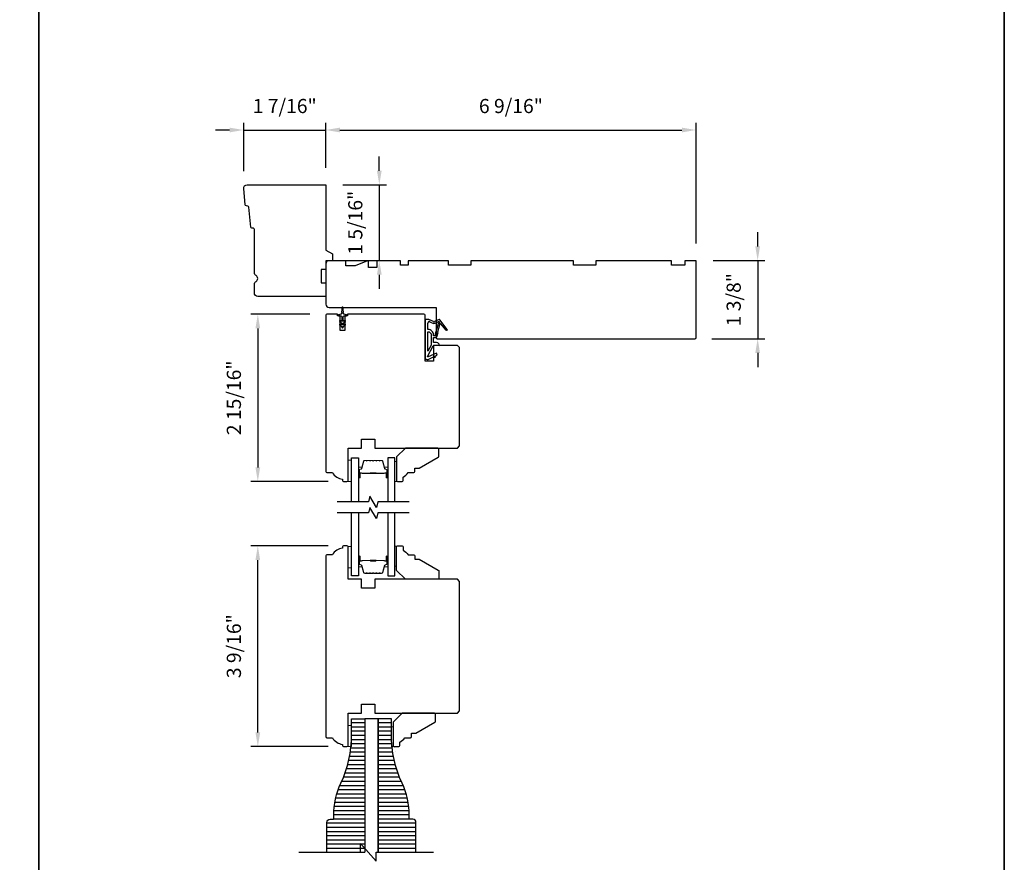
# Model space of a CAD drawing. Extents: x 3441 to 3642, y 217 to 426.
# Drawn here: x 3457 to 3475, y 268 to 283 of the extents above; entities that cross this region are included whole.
import ezdxf

# ---------------------------------------------------------------- set-up
doc = ezdxf.new("R2010")
doc.units = 0
doc.header["$LTSCALE"] = 250
doc.header["$MEASUREMENT"] = 0
doc.header["$PDMODE"] = 3
doc.header["$PDSIZE"] = -2
doc.layers.get('DEFPOINTS').update_dxf_attribs({"color": 2, "linetype": 'CONTINUOUS'})
for name, color, linetype, lineweight in [('2', 2, 'CONTINUOUS', 25), ('6', 6, 'CONTINUOUS', 5), ('8', 7, 'CONTINUOUS', 35), ('Butal', 9, 'CONTINUOUS', 15), ('Spacer Bar', 1, 'CONTINUOUS', 9), ('Vinyl', 6, 'CONTINUOUS', 15), ('Visible (ANSI)', 7, 'CONTINUOUS', 25), ('Wood', 7, 'CONTINUOUS', 25)]:
    doc.layers.add(name, color=color, linetype=linetype, lineweight=lineweight)
for name, color, linetype in [('7', 7, 'CONTINUOUS'), ('Glass', 6, 'CONTINUOUS'), ('Layer1', 7, 'CONTINUOUS'), ('MISCELLANEOUS', 6, 'CONTINUOUS')]:
    doc.layers.add(name, color=color, linetype=linetype)
doc.styles.add('ROMANS', font='romans')
doc.dimstyles.new('LWDEC$0', dxfattribs={"dimscale": 0.125, "dimtxt": 2.5, "dimasz": 1, "dimexe": 1.25, "dimexo": 3, "dimgap": 2, "dimtad": 1, "dimtoh": 1, "dimdec": 4, "dimzin": 11, "dimdsep": 46, "dimlunit": 5, "dimtxsty": 'ROMANS', "dimcen": 0, "dimdle": 1.5, "dimazin": 0, "dimtfac": 1, "dimtdec": 4, "dimtix": 1, "dimtmove": 0, "dimatfit": 3, "dimfxl": 0, "dimfrac": 2, "dimtzin": 0, "dimarcsym": 0})
pattern_1 = [(360, (3446.01379, 273.624924), (3e-17, 0.07381845), [])]

# ---------------------------------------------------------------- blocks, each defined once
blk = doc.blocks.new('11075 WEATHERSTRIP')
at = {"layer": 'MISCELLANEOUS'}
for points in [[(-4505.95, 16826.71), (-4505.87, 16826.77, 0.414214), (-4505.83, 16827.05), (-4509.15, 16831.36, 0.339454), (-4509.5, 16831.46), (-4511.61, 16830.58, -1.57384), (-4511.97, 16830.58), (-4514.04, 16831.54), (-4515.79, 16831.54), (-4515.79, 16814.54, 0.548619), (-4514.37, 16813.64), (-4512.33, 16814.59), (-4511.17, 16814.58), (-4511.38, 16815.03), (-4510.29, 16815.54), (-4510.71, 16816.44), (-4514.41, 16814.72, -0.719897), (-4514.67, 16815), (-4512.16, 16819.72, -0.244698), (-4511.93, 16819.88), (-4510.99, 16819.99), (-4509.29, 16819.9, 0.400552), (-4510.59, 16821.14), (-4511.99, 16821.14), (-4511.99, 16823.39), (-4510.99, 16823.39, 0.327819), (-4510.51, 16823.74), (-4509.92, 16825.65, -0.414214), (-4510.11, 16826.03), (-4509.09, 16829.31), (-4509.15, 16829.39, -1), (-4508.83, 16829.63), (-4506.69, 16826.85), (-4506.13, 16826.67, 0.244698)], [(-4511.11, 16824.64, -1), (-4511.11, 16824.24), (-4511.99, 16824.24), (-4511.99, 16824.55, 0.414214), (-4514.49, 16827.05), (-4514.49, 16829.79), (-4514.16, 16830.7, -1.044614), (-4513.79, 16830.54), (-4512.34, 16829.87, 0.210583), (-4511.29, 16829.85), (-4509.93, 16830.41, -0.876976), (-4509.58, 16830.61), (-4509.22, 16830.14), (-4509.84, 16829.56), (-4511.3, 16824.9, 0.506229)], [(-4514.49, 16826.05, -0.414214), (-4512.99, 16824.55), (-4512.99, 16820.07), (-4514.49, 16817.25)]]:
    blk.add_lwpolyline(points, format="xyb", close=True, dxfattribs=at)
blk = doc.blocks.new('*D108')
at = {"layer": '2', "color": 0, "linetype": 'ByBlock', "lineweight": -2}
for p, q in [((3470.258, 278.633), (3470.258, 278.883)), ((3469.471, 278.383), (3470.383, 278.383)), ((3470.258, 278.383), (3470.258, 277.005)), ((3469.451, 277.005), (3470.383, 277.005)), ((3470.258, 276.755), (3470.258, 276.505))]:
    blk.add_line(p, q, dxfattribs=at)
at = {"layer": '2', "color": 0}
for points in [[(3470.216, 278.633), (3470.299, 278.633), (3470.258, 278.383)], [(3470.216, 276.755), (3470.299, 276.755), (3470.258, 277.005)]]:
    blk.add_solid(points, dxfattribs=at)
at = {"layer": 'DEFPOINTS', "color": 0}
for p in [(3469.171, 278.383), (3469.151, 277.005), (3470.258, 277.005)]:
    blk.add_point(p, dxfattribs=at)
at = {"layer": '2', "color": 0, "insert": (3469.867, 277.694), "char_height": 0.25, "attachment_point": 5, "rotation": 90, "style": 'ROMANS'}
blk.add_mtext('1 3/8"', dxfattribs=at)
blk = doc.blocks.new('*D110')
at = {"layer": '2', "color": 0, "linetype": 'ByBlock', "lineweight": -2}
for p, q in [((3462.355, 277.438), (3461.311, 277.438)), ((3461.436, 277.188), (3461.436, 274.735)), ((3462.68, 274.485), (3461.311, 274.485))]:
    blk.add_line(p, q, dxfattribs=at)
at = {"layer": '2', "color": 0}
for points in [[(3461.394, 277.188), (3461.478, 277.188), (3461.436, 277.438)], [(3461.394, 274.735), (3461.478, 274.735), (3461.436, 274.485)]]:
    blk.add_solid(points, dxfattribs=at)
at = {"layer": 'DEFPOINTS', "color": 0}
for p in [(3462.655, 277.438), (3461.436, 274.485), (3462.98, 274.485)]:
    blk.add_point(p, dxfattribs=at)
at = {"layer": '2', "color": 0, "insert": (3461.046, 275.962), "char_height": 0.25, "attachment_point": 5, "rotation": 90, "style": 'ROMANS'}
blk.add_mtext('2 15/16"', dxfattribs=at)
blk = doc.blocks.new('*D111')
at = {"layer": '2', "color": 0, "linetype": 'ByBlock', "lineweight": -2}
for p, q in [((3460.937, 280.689), (3460.687, 280.689)), ((3461.187, 279.962), (3461.187, 280.814)), ((3461.187, 280.689), (3462.635, 280.689)), ((3462.635, 280.021), (3462.635, 280.814)), ((3462.885, 280.689), (3463.135, 280.689))]:
    blk.add_line(p, q, dxfattribs=at)
at = {"layer": '2', "color": 0}
for points in [[(3460.937, 280.731), (3460.937, 280.647), (3461.187, 280.689)], [(3462.885, 280.731), (3462.885, 280.647), (3462.635, 280.689)]]:
    blk.add_solid(points, dxfattribs=at)
at = {"layer": 'DEFPOINTS', "color": 0}
for p in [(3462.635, 280.689), (3461.187, 279.662), (3462.635, 279.721)]:
    blk.add_point(p, dxfattribs=at)
at = {"layer": '2', "color": 0, "insert": (3461.911, 281.08), "char_height": 0.25, "attachment_point": 5, "style": 'ROMANS'}
blk.add_mtext('1 7/16"', dxfattribs=at)
blk = doc.blocks.new('*D112')
at = {"layer": '2', "color": 0, "linetype": 'ByBlock', "lineweight": -2}
for p, q in [((3463.58, 279.971), (3463.58, 280.221)), ((3462.935, 279.721), (3463.705, 279.721)), ((3463.58, 279.721), (3463.58, 278.383)), ((3462.935, 278.383), (3463.705, 278.383)), ((3463.58, 278.133), (3463.58, 277.883))]:
    blk.add_line(p, q, dxfattribs=at)
at = {"layer": '2', "color": 0}
for points in [[(3463.538, 279.971), (3463.622, 279.971), (3463.58, 279.721)], [(3463.538, 278.133), (3463.622, 278.133), (3463.58, 278.383)]]:
    blk.add_solid(points, dxfattribs=at)
at = {"layer": 'DEFPOINTS', "color": 0}
for p in [(3462.635, 279.721), (3462.635, 278.383), (3463.58, 278.383)]:
    blk.add_point(p, dxfattribs=at)
at = {"layer": '2', "color": 0, "insert": (3463.189, 279.052), "char_height": 0.25, "attachment_point": 5, "rotation": 90, "style": 'ROMANS'}
blk.add_mtext('1 5/16"', dxfattribs=at)
blk = doc.blocks.new('*D113')
at = {"layer": '2', "color": 0, "linetype": 'ByBlock', "lineweight": -2}
for p, q in [((3462.635, 280.021), (3462.635, 280.814)), ((3462.885, 280.689), (3468.921, 280.689)), ((3469.171, 278.683), (3469.171, 280.814))]:
    blk.add_line(p, q, dxfattribs=at)
at = {"layer": '2', "color": 0}
for points in [[(3462.885, 280.731), (3462.885, 280.647), (3462.635, 280.689)], [(3468.921, 280.731), (3468.921, 280.647), (3469.171, 280.689)]]:
    blk.add_solid(points, dxfattribs=at)
at = {"layer": 'DEFPOINTS', "color": 0}
for p in [(3469.171, 280.689), (3462.635, 279.721), (3469.171, 278.383)]:
    blk.add_point(p, dxfattribs=at)
at = {"layer": '2', "color": 0, "insert": (3465.903, 281.08), "char_height": 0.25, "attachment_point": 5, "style": 'ROMANS'}
blk.add_mtext('6 9/16"', dxfattribs=at)
blk = doc.blocks.new('*D116')
at = {"layer": '2', "color": 0, "linetype": 'ByBlock', "lineweight": -2}
for p, q in [((3462.68, 273.349), (3461.311, 273.349)), ((3461.436, 270.056), (3461.436, 273.099)), ((3462.68, 269.806), (3461.311, 269.806))]:
    blk.add_line(p, q, dxfattribs=at)
at = {"layer": '2', "color": 0}
for points in [[(3461.394, 273.099), (3461.478, 273.099), (3461.436, 273.349)], [(3461.394, 270.056), (3461.478, 270.056), (3461.436, 269.806)]]:
    blk.add_solid(points, dxfattribs=at)
at = {"layer": 'DEFPOINTS', "color": 0}
for p in [(3461.436, 273.349), (3462.98, 273.349), (3462.98, 269.806)]:
    blk.add_point(p, dxfattribs=at)
at = {"layer": '2', "color": 0, "insert": (3461.046, 271.578), "char_height": 0.25, "attachment_point": 5, "rotation": 90, "style": 'ROMANS'}
blk.add_mtext('3 9/16"', dxfattribs=at)

msp = doc.modelspace()

# ---------------------------------------------------------------- hatches: boundary and pattern name
at = {"layer": 'Layer1'}
h = msp.add_hatch(dxfattribs=at)
h.set_pattern_fill('ANSI31', color=65, scale=0.590548, angle=-45, style=0)
h.set_pattern_definition(pattern_1)
edge = h.paths.add_edge_path()
edge.add_line((3463.3262, 267.94069), (3462.65691, 267.94069))
edge.add_line((3462.65691, 267.94069), (3462.65691, 268.46603))
edge.add_arc((3462.71321, 268.46603), 0.0563, 450, 540, ccw=False)
edge.add_line((3462.71321, 268.52233), (3462.75888, 268.52233))
edge.add_arc((3462.75888, 268.53847), 0.01614, 270, 360)
edge.add_line((3462.77502, 268.53847), (3462.77502, 268.58946))
edge.add_arc((3464.18169, 268.57475), 1.40674, 515.338729, 539.400819, ccw=False)
edge.add_arc((3461.04275, 270.01593), 2.04723, 335.338729, 360)
edge.add_line((3463.08998, 270.01593), (3463.08998, 270.29397))
edge.add_line((3463.08998, 270.29397), (3463.3262, 270.29397))
edge.add_line((3463.3262, 270.29397), (3463.3262, 267.94069))
h = msp.add_hatch(dxfattribs=at)
h.set_pattern_fill('ANSI31', color=65, scale=0.590548, angle=-45, style=0)
h.set_pattern_definition(pattern_1)
edge = h.paths.add_edge_path()
edge.add_line((3463.55849, 267.94069), (3464.22777, 267.94069))
edge.add_line((3464.22777, 267.94069), (3464.22777, 268.46603))
edge.add_arc((3464.17147, 268.46603), 0.0563, 0, 90)
edge.add_line((3464.17147, 268.52233), (3464.12581, 268.52233))
edge.add_arc((3464.12581, 268.53847), 0.01614, 180, 270, ccw=False)
edge.add_line((3464.10966, 268.53847), (3464.10966, 268.58946))
edge.add_arc((3462.703, 268.57475), 1.40674, 0.599181, 24.661271)
edge.add_arc((3465.84194, 270.01593), 2.04723, 180, 204.661271, ccw=False)
edge.add_line((3463.7947, 270.01593), (3463.7947, 270.29397))
edge.add_line((3463.7947, 270.29397), (3463.55849, 270.29397))
edge.add_line((3463.55849, 270.29397), (3463.55849, 267.94069))

# ---------------------------------------------------------------- linework, layer by layer
at = {"layer": '6'}
for points in [[(3463.08801, 274.48671), (3463.08801, 274.86073), (3463.02896, 274.86073), (3463.02896, 274.48671)], [(3463.08801, 272.96194), (3463.08801, 273.33595), (3463.02896, 273.33595), (3463.02896, 272.96194)], [(3463.08801, 269.80591), (3463.08801, 270.17992), (3463.02896, 270.17992), (3463.02896, 269.80591)]]:
    msp.add_lwpolyline(points, close=True, dxfattribs=at)
at = {"layer": '7', "flags": 128}
for points in [[(3464.10564, 274.12674), (3463.55503, 274.12674), (3463.52865, 274.02831), (3463.415, 274.22516), (3463.38863, 274.12674), (3462.83801, 274.12674)], [(3464.10564, 273.92989), (3463.55503, 273.92989), (3463.52865, 273.83146), (3463.415, 274.02831), (3463.38863, 273.92989), (3462.83801, 273.92989)], [(3462.16155, 267.94069), (3463.24984, 267.94069), (3463.24984, 268.09817), (3463.52543, 267.78321), (3463.52543, 267.94069), (3464.53937, 267.94069)]]:
    msp.add_lwpolyline(points, dxfattribs=at)
at = {"layer": '7'}
for points in [[(3462.65691, 267.94069), (3462.65691, 268.46603, -0.41421356), (3462.71321, 268.52233), (3462.75888, 268.52233, 0.41421356), (3462.77502, 268.53847), (3462.77502, 268.58946, -0.10537815), (3462.90326, 269.16171, 0.10802234), (3463.08998, 270.01593), (3463.08998, 270.29397), (3463.3262, 270.29397), (3463.3262, 267.94069)], [(3464.22777, 267.94069), (3464.22777, 268.46603, 0.41421356), (3464.17147, 268.52233), (3464.12581, 268.52233, -0.41421356), (3464.10966, 268.53847), (3464.10966, 268.58946, 0.10537815), (3463.98143, 269.16171, -0.10802234), (3463.7947, 270.01593), (3463.7947, 270.29397), (3463.55849, 270.29397), (3463.55849, 267.94069)]]:
    msp.add_lwpolyline(points, format="xyb", dxfattribs=at)
at = {"layer": '8', "linetype": 'Continuous'}
msp.add_line((3457.57412, 250.96155), (3457.57412, 290.90434), dxfattribs=at)
msp.add_lwpolyline([(3440.53746, 290.90434), (3474.61078, 290.90434), (3474.61078, 250.96155), (3440.53746, 250.96155)], close=True, dxfattribs=at)
at = {"layer": 'Butal'}
for points in [[(3463.21006, 274.56532), (3463.21006, 274.72983, -0.41421356), (3463.2199, 274.73967), (3463.27206, 274.73967), (3463.26472, 274.71564, -0.32975055), (3463.25057, 274.70518), (3463.24589, 274.70518, 0.41421356), (3463.22581, 274.6851), (3463.22581, 274.55548), (3463.2199, 274.55548, -0.41421356)], [(3463.73359, 274.56532), (3463.73359, 274.72983, 0.41421356), (3463.72375, 274.73967), (3463.67159, 274.73967), (3463.67894, 274.71564, 0.32975055), (3463.69308, 274.70518), (3463.69777, 274.70518, -0.41421356), (3463.71785, 274.6851), (3463.71785, 274.55548), (3463.72375, 274.55548, 0.41421356)], [(3463.21006, 273.15467), (3463.21006, 272.99016, 0.41421356), (3463.2199, 272.98032), (3463.27206, 272.98032), (3463.26472, 273.00435, 0.32975055), (3463.25057, 273.01482), (3463.24589, 273.01482, -0.41421356), (3463.22581, 273.03489), (3463.22581, 273.16451), (3463.2199, 273.16451, 0.41421356)], [(3463.73359, 273.15467), (3463.73359, 272.99016, -0.41421356), (3463.72375, 272.98032), (3463.67159, 272.98032), (3463.67894, 273.00435, -0.32975055), (3463.69308, 273.01482), (3463.69777, 273.01482, 0.41421356), (3463.71785, 273.03489), (3463.71785, 273.16451), (3463.72375, 273.16451, -0.41421356)]]:
    msp.add_lwpolyline(points, format="xyb", close=True, dxfattribs=at)
at = {"layer": 'Glass', "color": 1}
for points in [[(3463.08801, 274.12674), (3463.08801, 274.90231), (3463.21006, 274.90231), (3463.21006, 274.12674)], [(3463.85564, 274.12674), (3463.85564, 274.90231), (3463.73359, 274.90231), (3463.73359, 274.12674)], [(3463.21006, 273.92989), (3463.21006, 272.81768), (3463.08801, 272.81768), (3463.08801, 273.92989)], [(3463.73359, 273.92989), (3463.73359, 272.81768), (3463.85564, 272.81768), (3463.85564, 273.92989)]]:
    msp.add_lwpolyline(points, dxfattribs=at)
at = {"layer": 'Layer1', "color": 81}
msp.add_lwpolyline([(3463.55849, 267.94069), (3463.55849, 270.29397), (3463.32423, 270.29397), (3463.32423, 268.01315)], dxfattribs=at)
at = {"layer": 'MISCELLANEOUS'}
msp.add_lwpolyline([(3462.87883, 277.24656), (3462.91872, 277.21862), (3462.91872, 277.20366, 1), (3462.94235, 277.20366), (3462.94235, 277.21862), (3462.98224, 277.24656, 0.99999999), (3462.97095, 277.26268), (3462.94235, 277.24265), (3462.94235, 277.2824), (3462.98224, 277.31034, 1), (3462.97095, 277.32646), (3462.94235, 277.30643), (3462.94235, 277.3887, -0.41421356), (3462.96203, 277.40838), (3462.99451, 277.40838, 0.90040404), (3462.99656, 277.42785), (3462.95822, 277.436, -0.31649848), (3462.95052, 277.4443), (3462.94942, 277.45239, -0.45372295), (3462.94622, 277.47587), (3462.93444, 277.56246, 0.87312428), (3462.92663, 277.56246), (3462.91485, 277.47587, -0.45372295), (3462.91165, 277.45239), (3462.91055, 277.4443, -0.31649848), (3462.90285, 277.436), (3462.86451, 277.42785, 0.90040404), (3462.86656, 277.40838), (3462.89904, 277.40838, -0.41421356), (3462.91872, 277.3887), (3462.91872, 277.30643), (3462.89012, 277.32646, 1), (3462.87883, 277.31034), (3462.91872, 277.2824), (3462.91872, 277.24265), (3462.89012, 277.26268, 0.99999999), (3462.87883, 277.24656)], format="xyb", dxfattribs=at)
at = {"layer": 'Spacer Bar'}
for points in [[(3463.42531, 274.85778, 0.2262769), (3463.42143, 274.85593), (3463.41871, 274.85258, -0.47697553), (3463.41094, 274.85258), (3463.40823, 274.85593, 0.2262769), (3463.40435, 274.85778), (3463.36831, 274.85778, 0.2262769), (3463.36443, 274.85593), (3463.36171, 274.85258, -0.47697553), (3463.35394, 274.85258), (3463.35123, 274.85593, 0.2262769), (3463.34735, 274.85778), (3463.32276, 274.85778, 0.32975055), (3463.30393, 274.84385), (3463.2647, 274.71553, -0.32975055), (3463.25018, 274.70478), (3463.24549, 274.70478, 0.41421356), (3463.22581, 274.6851), (3463.22581, 274.55548, 1), (3463.24081, 274.55548), (3463.24081, 274.62886, -0.41421356), (3463.24671, 274.63476), (3463.26687, 274.63476), (3463.26687, 274.63926), (3463.24812, 274.63926, 0.41421356), (3463.23631, 274.62745), (3463.23631, 274.55548, -1), (3463.23031, 274.55548), (3463.23031, 274.6851, -0.41421356), (3463.24549, 274.70028), (3463.25018, 274.70028, 0.32975055), (3463.269, 274.71421), (3463.30824, 274.84254, -0.32975055), (3463.32276, 274.85328), (3463.34735, 274.85328, -0.2262769), (3463.34773, 274.8531), (3463.35045, 274.84975, 0.47697553), (3463.36521, 274.84975), (3463.36792, 274.8531, -0.2262769), (3463.36831, 274.85328), (3463.40435, 274.85328, -0.2262769), (3463.40473, 274.8531), (3463.40745, 274.84975, 0.47697553), (3463.42221, 274.84975), (3463.42492, 274.8531, -0.2262769), (3463.42531, 274.85328), (3463.46129, 274.85328, -0.25663287), (3463.46173, 274.8531), (3463.46445, 274.84975, 0.47697553), (3463.47921, 274.84975), (3463.48192, 274.8531, -0.2262769), (3463.48231, 274.85328), (3463.51829, 274.85328, -0.25663287), (3463.51873, 274.8531), (3463.52144, 274.84975, 0.47697553), (3463.53621, 274.84975), (3463.53892, 274.8531, -0.2262769), (3463.53931, 274.85328), (3463.57529, 274.85328, -0.25663287), (3463.57573, 274.8531), (3463.57844, 274.84975, 0.47697553), (3463.59321, 274.84975), (3463.59592, 274.8531, -0.2262769), (3463.59631, 274.85328), (3463.6209, 274.85328, -0.32975055), (3463.63542, 274.84254), (3463.67465, 274.71421, 0.32975055), (3463.69348, 274.70028), (3463.69816, 274.70028, -0.41421356), (3463.71335, 274.6851), (3463.71335, 274.55548, -1), (3463.70735, 274.55548), (3463.70735, 274.62745, 0.41421356), (3463.69554, 274.63926), (3463.67679, 274.63926), (3463.67679, 274.63476), (3463.69694, 274.63476, -0.41421356), (3463.70285, 274.62886), (3463.70285, 274.55548, 1), (3463.71785, 274.55548), (3463.71785, 274.6851, 0.41421356), (3463.69816, 274.70478), (3463.69348, 274.70478, -0.32975055), (3463.67896, 274.71553), (3463.63972, 274.84385, 0.32975055), (3463.6209, 274.85778), (3463.59631, 274.85778, 0.2262769), (3463.59242, 274.85593), (3463.58971, 274.85258, -0.47697553), (3463.58194, 274.85258), (3463.57923, 274.85593, 0.2262769), (3463.57534, 274.85778), (3463.53931, 274.85778, 0.2262769), (3463.53542, 274.85593), (3463.53271, 274.85258, -0.47697553), (3463.52494, 274.85258), (3463.52223, 274.85593, 0.2262769), (3463.51834, 274.85778), (3463.48231, 274.85778, 0.2262769), (3463.47842, 274.85593), (3463.47571, 274.85258, -0.47697553), (3463.46794, 274.85258), (3463.46523, 274.85593, 0.2262769), (3463.46135, 274.85778)], [(3463.24942, 274.63276), (3463.27428, 274.63276, -0.22906983), (3463.2806, 274.62984, 0.22448136), (3463.28601, 274.62728), (3463.41518, 274.62728, 0.28963953), (3463.4215, 274.63128, -0.27273596), (3463.43033, 274.63726), (3463.51332, 274.63726, -0.27273609), (3463.52216, 274.63128, 0.28963953), (3463.52848, 274.62728), (3463.65764, 274.62728, 0.22448136), (3463.66305, 274.62984, -0.22906983), (3463.66937, 274.63276), (3463.69423, 274.63276), (3463.69423, 274.63476), (3463.66939, 274.63476, 0.22858496), (3463.66151, 274.63111, -0.22448136), (3463.65764, 274.62928), (3463.52848, 274.62928, -0.28963953), (3463.52396, 274.63214, 0.27414127), (3463.51338, 274.63926), (3463.43027, 274.63926, 0.27414127), (3463.41969, 274.63214, -0.28963953), (3463.41518, 274.62928), (3463.28601, 274.62928, -0.22448136), (3463.28215, 274.63111, 0.22858496), (3463.27426, 274.63476), (3463.24942, 274.63476)], [(3463.42531, 272.86221, -0.2262769), (3463.42143, 272.86406), (3463.41871, 272.86741, 0.47697553), (3463.41094, 272.86741), (3463.40823, 272.86406, -0.2262769), (3463.40435, 272.86221), (3463.36831, 272.86221, -0.2262769), (3463.36443, 272.86406), (3463.36171, 272.86741, 0.47697553), (3463.35394, 272.86741), (3463.35123, 272.86406, -0.2262769), (3463.34735, 272.86221), (3463.32276, 272.86221, -0.32975055), (3463.30393, 272.87614), (3463.2647, 273.00446, 0.32975055), (3463.25018, 273.01521), (3463.24549, 273.01521, -0.41421356), (3463.22581, 273.03489), (3463.22581, 273.16451, -1), (3463.24081, 273.16451), (3463.24081, 273.09113, 0.41421356), (3463.24671, 273.08523), (3463.26687, 273.08523), (3463.26687, 273.08073), (3463.24812, 273.08073, -0.41421356), (3463.23631, 273.09254), (3463.23631, 273.16451, 1), (3463.23031, 273.16451), (3463.23031, 273.03489, 0.41421356), (3463.24549, 273.01971), (3463.25018, 273.01971, -0.32975055), (3463.269, 273.00578), (3463.30824, 272.87746, 0.32975055), (3463.32276, 272.86671), (3463.34735, 272.86671, 0.2262769), (3463.34773, 272.8669), (3463.35045, 272.87024, -0.47697553), (3463.36521, 272.87024), (3463.36792, 272.8669, 0.2262769), (3463.36831, 272.86671), (3463.40435, 272.86671, 0.2262769), (3463.40473, 272.8669), (3463.40745, 272.87024, -0.47697553), (3463.42221, 272.87024), (3463.42492, 272.8669, 0.2262769), (3463.42531, 272.86671), (3463.46129, 272.86671, 0.25663287), (3463.46173, 272.8669), (3463.46445, 272.87024, -0.47697553), (3463.47921, 272.87024), (3463.48192, 272.8669, 0.2262769), (3463.48231, 272.86671), (3463.51829, 272.86671, 0.25663287), (3463.51873, 272.8669), (3463.52144, 272.87024, -0.47697553), (3463.53621, 272.87024), (3463.53892, 272.8669, 0.2262769), (3463.53931, 272.86671), (3463.57529, 272.86671, 0.25663287), (3463.57573, 272.8669), (3463.57844, 272.87024, -0.47697553), (3463.59321, 272.87024), (3463.59592, 272.8669, 0.2262769), (3463.59631, 272.86671), (3463.6209, 272.86671, 0.32975055), (3463.63542, 272.87746), (3463.67465, 273.00578, -0.32975055), (3463.69348, 273.01971), (3463.69816, 273.01971, 0.41421356), (3463.71335, 273.03489), (3463.71335, 273.16451, 1), (3463.70735, 273.16451), (3463.70735, 273.09254, -0.41421356), (3463.69554, 273.08073), (3463.67679, 273.08073), (3463.67679, 273.08523), (3463.69694, 273.08523, 0.41421356), (3463.70285, 273.09113), (3463.70285, 273.16451, -1), (3463.71785, 273.16451), (3463.71785, 273.03489, -0.41421356), (3463.69816, 273.01521), (3463.69348, 273.01521, 0.32975055), (3463.67896, 273.00446), (3463.63972, 272.87614, -0.32975055), (3463.6209, 272.86221), (3463.59631, 272.86221, -0.2262769), (3463.59242, 272.86406), (3463.58971, 272.86741, 0.47697553), (3463.58194, 272.86741), (3463.57923, 272.86406, -0.2262769), (3463.57534, 272.86221), (3463.53931, 272.86221, -0.2262769), (3463.53542, 272.86406), (3463.53271, 272.86741, 0.47697553), (3463.52494, 272.86741), (3463.52223, 272.86406, -0.2262769), (3463.51834, 272.86221), (3463.48231, 272.86221, -0.2262769), (3463.47842, 272.86406), (3463.47571, 272.86741, 0.47697553), (3463.46794, 272.86741), (3463.46523, 272.86406, -0.2262769), (3463.46135, 272.86221)], [(3463.24942, 273.08723), (3463.27428, 273.08723, 0.22906983), (3463.2806, 273.09015, -0.22448136), (3463.28601, 273.09271), (3463.41518, 273.09271, -0.28963953), (3463.4215, 273.08871, 0.27273596), (3463.43033, 273.08273), (3463.51332, 273.08273, 0.27273609), (3463.52216, 273.08871, -0.28963953), (3463.52848, 273.09271), (3463.65764, 273.09271, -0.22448136), (3463.66305, 273.09015, 0.22906983), (3463.66937, 273.08723), (3463.69423, 273.08723), (3463.69423, 273.08523), (3463.66939, 273.08523, -0.22858496), (3463.66151, 273.08888, 0.22448136), (3463.65764, 273.09071), (3463.52848, 273.09071, 0.28963953), (3463.52396, 273.08785, -0.27414127), (3463.51338, 273.08073), (3463.43027, 273.08073, -0.27414127), (3463.41969, 273.08785, 0.28963953), (3463.41518, 273.09071), (3463.28601, 273.09071, 0.22448136), (3463.28215, 273.08888, -0.22858496), (3463.27426, 273.08523), (3463.24942, 273.08523)]]:
    msp.add_lwpolyline(points, format="xyb", close=True, dxfattribs=at)
for points in [[(3463.41521, 274.62928, -0.00188508), (3463.41518, 274.62928), (3463.28601, 274.62928, -0.22448136), (3463.28215, 274.63111, 0.22858496), (3463.27426, 274.63476), (3463.24942, 274.63476), (3463.24942, 274.63276), (3463.27428, 274.63276, -0.22906983), (3463.2806, 274.62984, 0.22448136), (3463.28601, 274.62728), (3463.41518, 274.62728, -0.21424516), (3463.41662, 274.62663, 0.21424516), (3463.42186, 274.62428), (3463.5218, 274.62428, 0.21424516), (3463.52703, 274.62663, -0.21424516), (3463.52848, 274.62728), (3463.65764, 274.62728, 0.22448136), (3463.66305, 274.62984, -0.22906983), (3463.66937, 274.63276), (3463.69423, 274.63276), (3463.69423, 274.63476), (3463.66939, 274.63476, 0.22858496), (3463.66151, 274.63111, -0.22448136), (3463.65764, 274.62928), (3463.52848, 274.62928, 0.21424516), (3463.52554, 274.62796, -0.21424516), (3463.5218, 274.62628), (3463.42186, 274.62628, -0.21424516), (3463.41812, 274.62796, 0.21424516), (3463.41518, 274.62928)], [(3463.41521, 273.09071, 0.00188508), (3463.41518, 273.09071), (3463.28601, 273.09071, 0.22448136), (3463.28215, 273.08888, -0.22858496), (3463.27426, 273.08523), (3463.24942, 273.08523), (3463.24942, 273.08723), (3463.27428, 273.08723, 0.22906983), (3463.2806, 273.09015, -0.22448136), (3463.28601, 273.09271), (3463.41518, 273.09271, 0.21424516), (3463.41662, 273.09336, -0.21424516), (3463.42186, 273.09571), (3463.5218, 273.09571, -0.21424516), (3463.52703, 273.09336, 0.21424516), (3463.52848, 273.09271), (3463.65764, 273.09271, -0.22448136), (3463.66305, 273.09015, 0.22906983), (3463.66937, 273.08723), (3463.69423, 273.08723), (3463.69423, 273.08523), (3463.66939, 273.08523, -0.22858496), (3463.66151, 273.08888, 0.22448136), (3463.65764, 273.09071), (3463.52848, 273.09071, -0.21424516), (3463.52554, 273.09203, 0.21424516), (3463.5218, 273.09371), (3463.42186, 273.09371, 0.21424516), (3463.41812, 273.09203, -0.21424516), (3463.41518, 273.09071)]]:
    msp.add_lwpolyline(points, format="xyb", dxfattribs=at)
at = {"layer": 'Vinyl'}
for points in [[(3463.85564, 274.48517), (3463.88517, 274.48517), (3463.88517, 274.83949), (3463.85564, 274.83949)], [(3463.85564, 273.34514), (3463.88517, 273.34514), (3463.88517, 272.99081), (3463.85564, 272.99081)], [(3463.7947, 269.80185), (3463.82423, 269.80185), (3463.82423, 270.15618), (3463.7947, 270.15618)]]:
    msp.add_lwpolyline(points, close=True, dxfattribs=at)
at = {"layer": 'Visible (ANSI)'}
msp.add_lwpolyline([(3462.75337, 269.96336, 0.23812493), (3462.93053, 269.84525), (3462.93053, 269.82556, 0.41421356), (3462.95022, 269.80588), (3463.00927, 269.80588, 0.41421356), (3463.02896, 269.82556), (3463.02896, 270.39643), (3463.26518, 270.39643), (3463.26518, 270.55391), (3463.5014, 270.55391), (3463.5014, 270.39643), (3464.95809, 270.39643), (3464.99746, 270.4358), (3464.99746, 272.71926), (3464.95809, 272.75863), (3463.5014, 272.75863), (3463.5014, 272.60115), (3463.26518, 272.60115), (3463.26518, 272.75863), (3463.02896, 272.75863), (3463.02896, 273.32949, 0.41421356), (3463.00927, 273.34918), (3462.95022, 273.34918, 0.41421356), (3462.93053, 273.32949), (3462.93053, 273.30981, 0.23812493), (3462.75337, 273.1917), (3462.65494, 273.1917, 0.41421356), (3462.63526, 273.17201), (3462.63526, 269.98304, 0.41421356), (3462.65494, 269.96336)], format="xyb", close=True, dxfattribs=at)
at = {"layer": 'Wood'}
for points in [[(3462.63528, 278.56909), (3462.75339, 278.5009), (3462.75339, 278.38279), (3462.63528, 278.38279), (3462.63528, 278.22531), (3462.55654, 278.22531), (3462.55654, 277.98909), (3462.63528, 277.98909), (3462.63528, 277.75287), (3461.4345, 277.75287, -0.41421356), (3461.37544, 277.81193), (3461.37544, 277.96554, -0.26794919), (3461.40497, 278.01669, 0.57735027), (3461.40497, 278.11897, -0.26794919), (3461.37544, 278.17012), (3461.37544, 278.93397, 0.39139246), (3461.3573, 278.95359), (3461.33059, 278.9557, -0.36397023), (3461.31254, 278.97343), (3461.27825, 279.32956, 0.36397023), (3461.2602, 279.34729), (3461.23349, 279.34939, -0.36397023), (3461.21544, 279.36713), (3461.18756, 279.65665, -0.44261709), (3461.24634, 279.72137), (3462.63528, 279.72137)], [(3462.63528, 277.61508, 0.41421356), (3462.69433, 277.55602), (3464.58409, 277.55602), (3464.58409, 277.02453, 0.41421356), (3464.60378, 277.00484), (3469.15101, 277.00484, 0.41421356), (3469.1707, 277.02453), (3469.1707, 278.38279), (3468.97385, 278.38279), (3468.97385, 278.30405), (3468.73763, 278.30405), (3468.73763, 278.38279), (3467.39905, 278.38279), (3467.39905, 278.30405), (3467.00535, 278.30405), (3467.00535, 278.38279), (3465.19433, 278.38279), (3465.19433, 278.30405), (3464.80063, 278.30405), (3464.80063, 278.38279), (3464.09197, 278.38279), (3464.09197, 278.30405), (3463.95417, 278.30405), (3463.95417, 278.38279), (3463.53803, 278.38279), (3463.53803, 278.26468), (3463.39236, 278.26468), (3463.39236, 278.38279), (3463.37267, 278.38279), (3463.15614, 278.29421), (3462.98961, 278.29421), (3462.98961, 278.38279), (3462.69433, 278.38279, 0.41421356), (3462.63528, 278.32374)], [(3462.63526, 277.41823), (3462.63526, 274.66233, 0.41421356), (3462.65494, 274.64264), (3462.75337, 274.64264, 0.23812493), (3462.93053, 274.52453), (3462.93053, 274.50485, 0.41421356), (3462.95022, 274.48516), (3463.00927, 274.48516, 0.41421356), (3463.02896, 274.50485), (3463.02896, 275.07571), (3463.26518, 275.07571), (3463.26518, 275.23319), (3463.5014, 275.23319), (3463.5014, 275.07571), (3464.95809, 275.07571), (3464.99746, 275.11508), (3464.99746, 276.84736), (3464.95809, 276.88673), (3464.53486, 276.88673), (3464.53486, 276.61114), (3464.38722, 276.61114), (3464.38722, 277.41823, 0.41421356), (3464.36754, 277.43791), (3463.01912, 277.43791), (3463.01912, 277.40838), (3462.9699, 277.40838), (3462.9699, 277.15248), (3462.89116, 277.15248), (3462.89116, 277.40838), (3462.84195, 277.40838), (3462.84195, 277.43791), (3462.65494, 277.43791, 0.41421356)], [(3463.9817, 274.48516, 0.41421356), (3464.00139, 274.50485), (3464.00139, 274.5639, 0.15305681), (3464.08895, 274.64264), (3464.18737, 274.64264, 0.41421356), (3464.20706, 274.66233), (3464.20706, 274.72138), (3464.2858, 274.72138), (3464.62146, 274.91518, 0.26794919), (3464.63131, 274.93223), (3464.63131, 275.05603, 0.41421356), (3464.61162, 275.07571), (3464.04076, 275.07571), (3463.88328, 274.91823), (3463.88328, 274.50485, 0.41421356), (3463.90296, 274.48516)], [(3463.9817, 273.34918, -0.41421356), (3464.00139, 273.32949), (3464.00139, 273.27044, -0.15305681), (3464.08895, 273.1917), (3464.18737, 273.1917, -0.41421356), (3464.20706, 273.17201), (3464.20706, 273.11296), (3464.2858, 273.11296), (3464.62146, 272.91916, -0.26794919), (3464.63131, 272.90211), (3464.63131, 272.77831, -0.41421356), (3464.61162, 272.75863), (3464.04076, 272.75863), (3463.88328, 272.91611), (3463.88328, 273.32949, -0.41421356), (3463.90296, 273.34918)], [(3463.92266, 269.80588, 0.41421356), (3463.94234, 269.82556), (3463.94234, 269.88462, 0.15305681), (3464.0299, 269.96336), (3464.12833, 269.96336, 0.41421356), (3464.14801, 269.98304), (3464.14801, 270.0421), (3464.22675, 270.0421), (3464.56242, 270.23589, 0.26794919), (3464.57226, 270.25294), (3464.57226, 270.37674, 0.41421356), (3464.55258, 270.39643), (3463.98171, 270.39643), (3463.82423, 270.23895), (3463.82423, 269.82556, 0.41421356), (3463.84392, 269.80588)]]:
    msp.add_lwpolyline(points, format="xyb", close=True, dxfattribs=at)

# ---------------------------------------------------------------- block references
at = {"layer": 'MISCELLANEOUS', "xscale": 0.03937, "yscale": 0.03937, "zscale": 0.03937}
msp.add_blockref('11075 WEATHERSTRIP', (3642.17394, -385.31247), dxfattribs=at)

# ---------------------------------------------------------------- dimensions: what is measured, and where the dimension line sits
at = {"layer": '2'}
for base, p1, p2, picture, middle in [((3462.63528, 280.6891), (3461.18729, 279.66231), (3462.63528, 279.72137), '*D111', (3461.91128, 281.07958)), ((3469.1707, 280.6891), (3462.63528, 279.72137), (3469.1707, 278.38279), '*D113', (3465.90299, 281.07958))]:
    dim = msp.add_linear_dim(base=base, p1=p1, p2=p2, dimstyle='LWDEC$0', override={"dimscale": 0.1, "dimasz": 2.5, "dimpost": '"', "dimarcsym": 1}, dxfattribs=at)
    dim.commit()
    dim.dimension.update_dxf_attribs({"geometry": picture, "text_midpoint": middle})
for base, p1, p2, picture, middle in [((3463.57991, 278.38279), (3462.63528, 279.72137), (3462.63528, 278.38279), '*D112', (3463.18943, 279.05208)), ((3470.2576791363, 277.0048402285), (3469.1706984395, 278.3827902285), (3469.1510134395, 277.0048402285), '*D108', (3469.8672029458, 277.6938152285)), ((3461.43605, 273.34918), (3462.97975, 269.80588), (3462.97975, 273.34918), '*D116', (3461.04558, 271.57753))]:
    dim = msp.add_linear_dim(base=base, p1=p1, p2=p2, angle=90, dimstyle='LWDEC$0', override={"dimscale": 0.1, "dimasz": 2.5, "dimpost": '"', "dimarcsym": 1}, dxfattribs=at)
    dim.commit()
    dim.dimension.update_dxf_attribs({"geometry": picture, "text_midpoint": middle})
dim = msp.add_linear_dim(base=(3461.4360520703, 274.4851602285), p1=(3462.6549448763, 277.4379102285), p2=(3462.9797473763, 274.4851602285), angle=90, dimstyle='LWDEC$0', override={"dimscale": 0.1, "dimasz": 2.5, "dimpost": '"', "dimarcsym": 1}, dxfattribs=at)
dim.commit()
dim.dimension.update_dxf_attribs({"geometry": '*D110', "text_midpoint": (3461.4360520703, 275.9615352285), "dimtype": 160})

doc.saveas('drawing.dxf')
